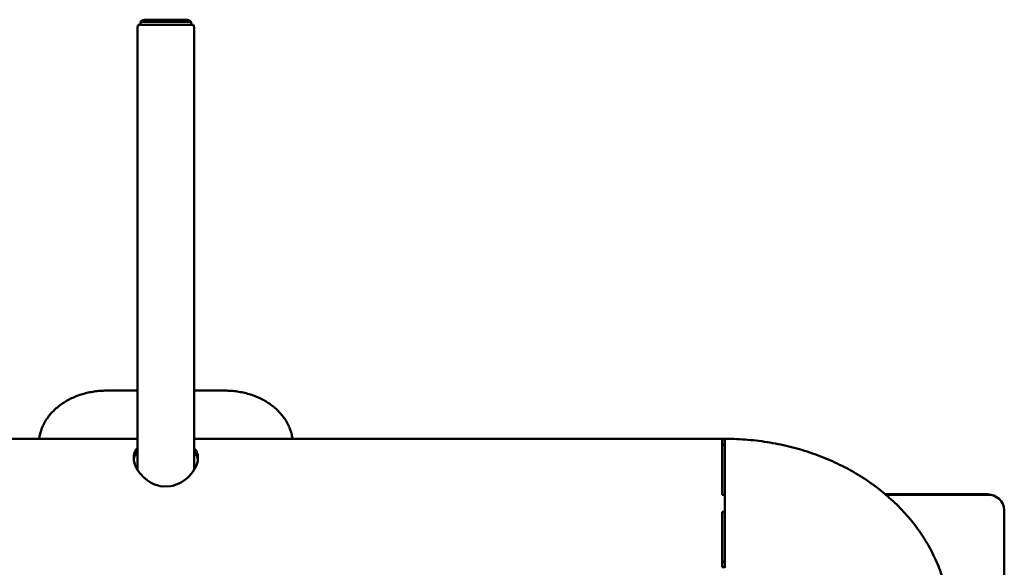
# Paper-space layout 'Лист1' of a CAD drawing. Units: millimetres. Extents: x -4157 to 4066, y -2386 to 3430.
# Drawn here: x -2164 to -1583, y 2897 to 3221 of the extents above; entities that cross this region are included whole.
import ezdxf

# ---------------------------------------------------------------- set-up
doc = ezdxf.new("R2010")
doc.units = ezdxf.units.MM

psp = doc.layouts.new('Лист1')

# ---------------------------------------------------------------- linework, layer by layer
at = {"color": 7, "linetype": 'Continuous', "lineweight": 50}
for p, q in [((-2089.72, 3220.87), (-2078.02, 3220.87)), ((-2078.02, 3220.87), (-2066.32, 3220.87)), ((-2094.72, 3215.87), (-2094.72, 3017.87)), ((-2078.02, 3217.87), (-2094.3, 3217.87)), ((-2093.02, 3219.62), (-2093.02, 3217.87)), ((-2093.02, 3219.62), (-2063.02, 3219.62)), ((-2061.74, 3217.87), (-2078.02, 3217.87)), ((-2063.02, 3217.87), (-2063.02, 3219.62)), ((-2061.32, 3017.87), (-2061.32, 3215.87)), ((-2094.72, 3017.87), (-2094.72, 2956.54)), ((-2061.32, 2956.54), (-2061.32, 3017.87)), ((-2094.72, 3001.82), (-2113.02, 3001.82)), ((-2043.02, 3001.82), (-2061.32, 3001.82)), ((-2094.72, 2973.33), (-2565.32, 2973.33)), ((-1748.02, 2973.33), (-2061.32, 2973.33)), ((-1749.52, 2973), (-1748.02, 2973)), ((-1749.52, 2973), (-1749.52, 2940.31)), ((-1748.02, 2973.38), (-1748.02, 2897.28)), ((-1749.52, 2970.02), (-1748.02, 2970.02)), ((-2094.72, 2956.54), (-2094.72, 2955.05)), ((-2061.32, 2955.03), (-2061.32, 2956.54)), ((-1749.52, 2940.31), (-1748.02, 2940.31)), ((-1594.02, 2940.74), (-1653.42, 2940.74)), ((-1593.02, 2940.38), (-1652.98, 2940.38)), ((-1749.52, 2930.34), (-1748.02, 2930.34)), ((-1749.52, 2930.34), (-1749.52, 2897.66)), ((-1583.02, 2764.71), (-1583.02, 2931.31)), ((-1749.52, 2900.63), (-1748.02, 2900.63)), ((-1749.52, 2897.66), (-1748.02, 2897.66))]:
    psp.add_line(p, q, dxfattribs=at)
at = {"color": 7, "linetype": 'Continuous', "lineweight": 50, "flags": 128}
psp.add_lwpolyline([(-2094.72, 2967.83), (-2094.73, 2967.82), (-2095.46, 2967), (-2096.06, 2966.08), (-2096.53, 2965.06), (-2096.98, 2963.06), (-2096.92, 2960.81), (-2096.73, 2959.74), (-2096.02, 2957.54), (-2095.5, 2956.41), (-2094.89, 2955.29), (-2093.37, 2953.08), (-2092.46, 2952.01), (-2091.41, 2950.92), (-2090.25, 2949.87), (-2089, 2948.89), (-2087.65, 2947.99), (-2086.21, 2947.18), (-2084.69, 2946.49), (-2083.06, 2945.91), (-2081.37, 2945.49), (-2079.87, 2945.26), (-2075.22, 2945.39), (-2073.88, 2945.67), (-2071.23, 2946.54), (-2069.96, 2947.12), (-2068.68, 2947.82), (-2066.28, 2949.47), (-2065.17, 2950.41), (-2064.04, 2951.51), (-2063, 2952.67), (-2062.06, 2953.9), (-2061.22, 2955.18), (-2060.53, 2956.44), (-2059.95, 2957.72), (-2059.5, 2959.02), (-2059.19, 2960.32), (-2059.02, 2962.2), (-2059.02, 2962.2)], dxfattribs=at)
at = {"color": 7, "linetype": 'Continuous', "lineweight": 50}
for centre, radius, start, end in [((-2089.72, 3215.87), 5, 90, 131.29987), ((-2066.32, 3215.87), 5, 48.70013, 90), ((-2089.72, 3215.87), 5, 156.42182, 180), ((-2066.32, 3215.87), 5, 0, 23.57818), ((-1594, 2929.9), 10.84, 67.31979, 90.11032), ((-1592.57, 2930.82), 9.57, 2.95214, 92.67534)]:
    psp.add_arc(centre, radius, start, end, dxfattribs=at)
for points, knots in [([(-2113.02, 3001.82), (-2113.67, 3001.81), (-2115.5, 3001.79), (-2118.52, 3001.56), (-2122.05, 3001.05), (-2125.5, 3000.29), (-2128.86, 2999.29), (-2132.09, 2998.05), (-2135.18, 2996.58), (-2138.09, 2994.9), (-2140.8, 2993), (-2143.29, 2990.92), (-2145.54, 2988.67), (-2147.51, 2986.26), (-2149.21, 2983.71), (-2150.61, 2981.06), (-2151.69, 2978.32), (-2152.44, 2975.74), (-2152.67, 2974.06), (-2152.78, 2973.33)], [0, 0, 0, 0, 0.033474, 0.095168, 0.156902, 0.218666, 0.280464, 0.342292, 0.404136, 0.465972, 0.527763, 0.589459, 0.650997, 0.712308, 0.773321, 0.83398, 0.894255, 0.954149, 1, 1, 1, 1]), ([(-2003.27, 2973.33), (-2003.32, 2973.72), (-2003.46, 2975.05), (-2004.03, 2977.29), (-2004.98, 2980.02), (-2006.24, 2982.66), (-2007.79, 2985.21), (-2009.62, 2987.64), (-2011.71, 2989.93), (-2014.06, 2992.06), (-2016.64, 2994.02), (-2019.43, 2995.79), (-2022.42, 2997.36), (-2025.56, 2998.7), (-2028.85, 2999.82), (-2032.25, 3000.7), (-2035.74, 3001.33), (-2039.34, 3001.74), (-2041.77, 3001.8), (-2043.02, 3001.82)], [0, 0, 0, 0, 0.024516, 0.083655, 0.142922, 0.202419, 0.26222, 0.32236, 0.382841, 0.443635, 0.504693, 0.56596, 0.627379, 0.688902, 0.750491, 0.812119, 0.873768, 0.935431, 1, 1, 1, 1]), ([(-1614.97, 2862.55), (-1614.98, 2863.79), (-1615.02, 2866.84), (-1615.37, 2871.7), (-1616.05, 2877.1), (-1617.05, 2882.47), (-1618.36, 2887.78), (-1619.97, 2893.03), (-1621.89, 2898.21), (-1624.1, 2903.3), (-1626.61, 2908.29), (-1629.41, 2913.18), (-1632.5, 2917.95), (-1635.87, 2922.59), (-1639.51, 2927.09), (-1643.41, 2931.44), (-1647.58, 2935.62), (-1651.99, 2939.63), (-1656.64, 2943.46), (-1661.52, 2947.09), (-1666.61, 2950.52), (-1671.91, 2953.73), (-1677.39, 2956.72), (-1683.05, 2959.49), (-1688.86, 2962.01), (-1694.82, 2964.3), (-1700.9, 2966.34), (-1707.1, 2968.13), (-1713.4, 2969.66), (-1719.78, 2970.93), (-1726.23, 2971.95), (-1732.73, 2972.7), (-1739.26, 2973.18), (-1744.37, 2973.36), (-1747.29, 2973.37), (-1748.02, 2973.38)], [0, 0, 0, 0, 0.020384, 0.050245, 0.080101, 0.109976, 0.139894, 0.169879, 0.199951, 0.230132, 0.260437, 0.290882, 0.321477, 0.352229, 0.383142, 0.414216, 0.445446, 0.476825, 0.508343, 0.539988, 0.571744, 0.603598, 0.635534, 0.667538, 0.699596, 0.731698, 0.763832, 0.795991, 0.828167, 0.860357, 0.892556, 0.924764, 0.956978, 0.989201, 1, 1, 1, 1]), ([(-2094.72, 2965.62), (-2094.91, 2965.44), (-2095.36, 2965), (-2095.94, 2964.18), (-2096.59, 2962.97), (-2096.8, 2961.93), (-2096.93, 2961.27)], [0, 0, 0, 0, 0.1564957, 0.3822978, 0.610269, 1, 1, 1, 1]), ([(-2059.02, 2962.2), (-2059.03, 2962.54), (-2059.08, 2963.94), (-2059.6, 2965.49), (-2060.48, 2966.93), (-2061.02, 2967.46), (-2061.32, 2967.76)], [0, 0, 0, 0, 0.15689, 0.63603, 0.792806, 1, 1, 1, 1]), ([(-2059.11, 2961.23), (-2059.22, 2961.83), (-2059.39, 2962.76), (-2059.92, 2963.84), (-2060.46, 2964.74), (-2061, 2965.27), (-2061.32, 2965.57)], [0, 0, 0, 0, 0.353276, 0.547207, 0.735117, 1, 1, 1, 1])]:
    psp.add_open_spline(points, degree=3, knots=knots, dxfattribs=at)

doc.saveas('drawing.dxf')
